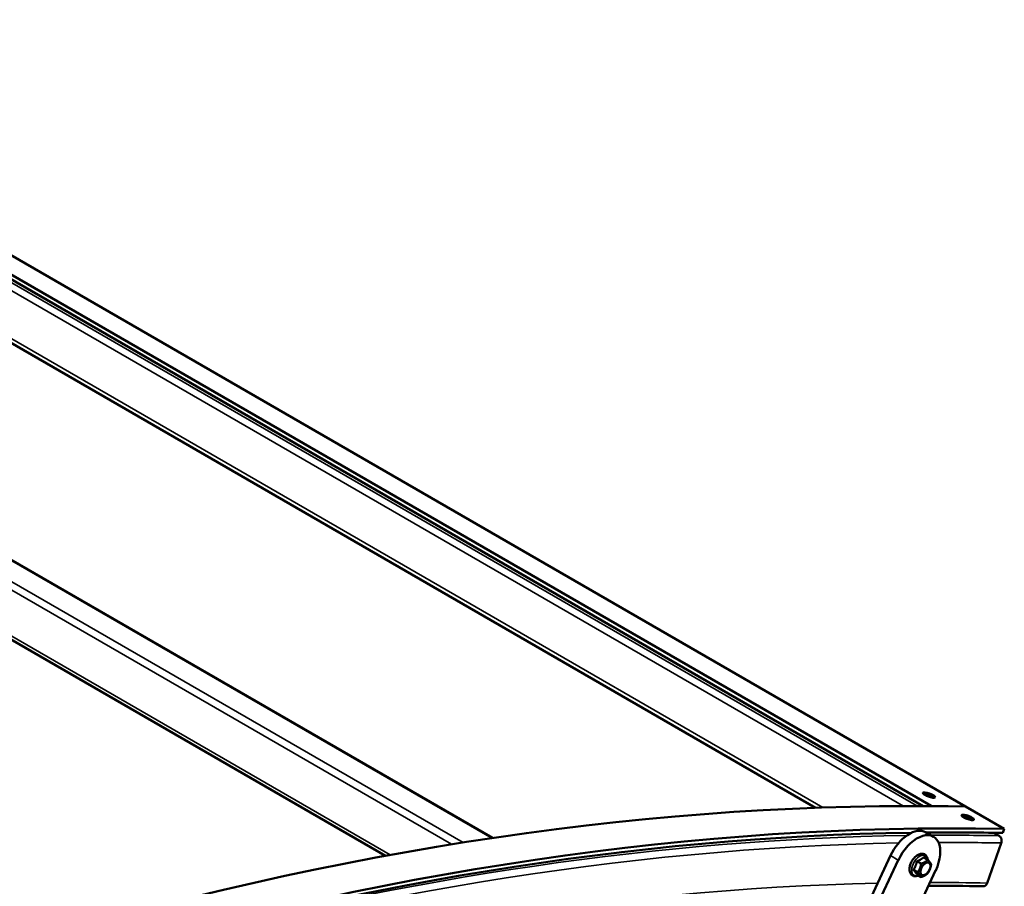
# Model space of a CAD drawing. Extents: x -506 to 19058, y -1723 to 10191.
# Drawn here: x 10474 to 11585, y 5899 to 6876 of the extents above; entities that cross this region are included whole.
import ezdxf

# ---------------------------------------------------------------- set-up
doc = ezdxf.new("R2010")
doc.units = 0
doc.layers.add('Visible (ISO)', color=7, linetype='Continuous', lineweight=50)
doc.layers.add('Visible Narrow (ISO)', color=7, linetype='Continuous', lineweight=35)

msp = doc.modelspace()

# ---------------------------------------------------------------- linework, layer by layer
at = {"layer": 'Visible (ISO)'}
for p, q in [((9967.5, 6875.9), (11502.2, 5989.9)), ((10006.3, 6875.1), (11540.9, 5989.1)), ((9965.9, 6871.4), (11493.1, 5989.7)), ((9492.1, 6828.8), (11007.7, 5953.8)), ((11371.9, 5987.8), (9988.5, 6786.5)), ((9441.1, 6768.4), (10886.9, 5933.6)), ((11494.2, 6003.8), (11494, 6003.1)), ((11495.8, 6003.2), (11496.1, 6003.4)), ((11499, 6001.9), (11495.8, 6003.2)), ((11496.1, 6003.4), (11496.6, 6002.9)), ((11496.1, 6003.4), (11499.3, 6002.1)), ((11498.1, 6001.4), (11499, 6001.9)), ((11499, 6001), (11498.1, 6001.4)), ((11498.7, 6001.1), (11499, 6001.9)), ((11499.3, 6002.1), (11498.9, 6001)), ((11500, 6001.5), (11499, 6001)), ((11499.2, 6001.1), (11499.7, 6002)), ((11499.3, 6002.1), (11500.2, 6002.7)), ((11499.7, 6002), (11500.2, 6002.7)), ((11500.3, 6001.7), (11499.7, 6002)), ((11503.1, 6000.2), (11500, 6001.5)), ((11500.2, 6002.7), (11501.2, 6002.3)), ((11500.3, 6001.7), (11500.2, 6001.5)), ((11501.2, 6002.3), (11500.3, 6001.7)), ((11500.3, 6001.7), (11503.4, 6000.4)), ((11502.7, 6000.4), (11503.4, 6000.4)), ((11503.4, 6000.4), (11503.1, 6000.2)), ((11505, 5999.9), (11504.8, 5999.3)), ((11502.1, 5989.7), (11502.2, 5989.9)), ((11502.2, 5989.9), (11540.9, 5989.1)), ((11540.9, 5989.1), (11584.6, 5963.9)), ((11537.9, 5978.5), (11537.7, 5977.9)), ((11539.5, 5978), (11539.8, 5978.2)), ((11542.7, 5976.7), (11539.5, 5978)), ((11539.8, 5978.2), (11540.3, 5977.7)), ((11539.8, 5978.2), (11542.9, 5976.9)), ((11541.7, 5976.2), (11542.7, 5976.7)), ((11542.7, 5975.8), (11541.7, 5976.2)), ((11542.4, 5975.9), (11542.7, 5976.7)), ((11542.9, 5976.9), (11542.6, 5975.8)), ((11543.6, 5976.3), (11542.7, 5975.8)), ((11542.9, 5976.9), (11543.9, 5977.5)), ((11542.9, 5975.9), (11543.4, 5976.8)), ((11543.4, 5976.8), (11543.9, 5977.5)), ((11544, 5976.5), (11543.4, 5976.8)), ((11546.8, 5975), (11543.6, 5976.3)), ((11543.9, 5976.5), (11543.8, 5976.2)), ((11543.9, 5977.5), (11544.8, 5977.1)), ((11544.8, 5977.1), (11543.9, 5976.5)), ((11543.9, 5976.5), (11547.1, 5975.2)), ((11546.4, 5975.2), (11547.1, 5975.2)), ((11547.1, 5975.2), (11546.8, 5975)), ((11548.7, 5974.7), (11548.5, 5974.1)), ((11584.6, 5963.9), (11583, 5959.4)), ((11504.7, 5955), (11495.9, 5960.1)), ((11572.9, 5959.6), (11578.8, 5956.2)), ((11581.2, 5948), (11565.3, 5902.9)), ((11404.3, 5822.9), (11456.4, 5933.9)), ((11413.1, 5817.8), (11465.1, 5928.8)), ((11493.6, 5931.9), (11498.4, 5929.2)), ((11455.1, 5806.1), (11507.2, 5917.1)), ((11482.2, 5917.8), (11487, 5915.1)), ((11486, 5927.6), (11490.8, 5924.8)), ((11486, 5912.4), (11490.8, 5909.7))]:
    msp.add_line(p, q, dxfattribs=at)
for centre, major_axis, ratio, start_param, end_param in [((9351.2, -156.8), (3366.6, 5831.1), 0.57735, 0.307477, 0.792932), ((11499.4, 6001.2), (-5.41, 1.93), 0.247117, 0, 0.135778), ((11499.4, 6001.2), (5.41, -1.93), 0.247117, 6.147407, 6.283185), ((9394.8, -182), (3366.6, 5831.1), 0.57735, 0.307477, 0.792932), ((11543.1, 5976), (-5.41, 1.93), 0.247117, 0, 0.196252), ((11543.1, 5976), (5.41, -1.93), 0.247117, 6.106071, 6.283185), ((11477.4, 5928), (18.5, 32.1), 0.57735, 0, 1.717416), ((9394.8, -182), (3364.1, 5826.8), 0.57735, 0.331633, 0.767989), ((11486.2, 5923), (18.5, 32.1), 0.57735, 4.859009, 8.000602), ((9394.8, -182), (3364.1, 5826.8), 0.57735, 0.307477, 0.32791)]:
    msp.add_ellipse(centre, major_axis=major_axis, ratio=ratio, start_param=start_param, end_param=end_param, dxfattribs=at)
for centre, major_axis, ratio in [((11499.7, 6002.1), (6.98, -2.49), 0.247117), ((11499.6, 6001.8), (-5.41, 1.93), 0.247117), ((11543.3, 5976.6), (-5.41, 1.93), 0.247117), ((11495.7, 5918.8), (-3.94, -6.82), 0.57735)]:
    msp.add_ellipse(centre, major_axis=major_axis, ratio=ratio, dxfattribs=at)
for points, knots in [([(11538.8, 5976.9), (11539.4, 5976.5), (11540.2, 5976.1), (11542, 5975.4), (11542.9, 5975.1), (11544.6, 5974.5), (11545.6, 5974.3), (11547.2, 5974), (11548, 5973.9), (11549.1, 5973.8), (11549.6, 5973.9), (11550.3, 5974.2), (11550.4, 5974.4), (11550.3, 5974.9), (11550.1, 5975.3), (11549.2, 5976), (11548.7, 5976.4), (11547.4, 5977.2), (11546.5, 5977.6), (11544.8, 5978.3), (11543.8, 5978.7), (11542.1, 5979.2), (11541.2, 5979.4), (11539.5, 5979.8), (11538.8, 5979.8), (11537.6, 5979.9), (11537.1, 5979.8), (11536.5, 5979.5), (11536.4, 5979.3), (11536.5, 5978.8), (11536.7, 5978.4), (11537.5, 5977.7), (11538.1, 5977.3), (11538.8, 5976.9)], [0, 0, 0, 0, 0.223232, 0.223232, 0.446464, 0.446464, 0.670216, 0.670216, 0.893967, 0.893967, 1.118414, 1.118414, 1.342862, 1.342862, 1.567775, 1.567775, 1.792689, 1.792689, 2.017603, 2.017603, 2.242517, 2.242517, 2.466964, 2.466964, 2.691411, 2.691411, 2.915163, 2.915163, 3.138914, 3.138914, 3.362146, 3.362146, 3.585379, 3.585379, 3.585379, 3.585379]), ([(11578.8, 5956.2), (11579.1, 5956), (11579.4, 5955.8), (11579.9, 5955.3), (11580.1, 5955.1), (11580.5, 5954.5), (11580.7, 5954.2), (11581.1, 5953.5), (11581.2, 5953.1), (11581.4, 5952.4), (11581.5, 5952), (11581.6, 5951.2), (11581.6, 5950.8), (11581.6, 5950), (11581.6, 5949.6), (11581.4, 5948.8), (11581.3, 5948.4), (11581.2, 5948)], [0, 0, 0, 0, 0.0925599, 0.0925599, 0.1851197, 0.1851197, 0.2776801, 0.2776801, 0.3702404, 0.3702404, 0.4628013, 0.4628013, 0.5553623, 0.5553623, 0.6479237, 0.6479237, 0.7404852, 0.7404852, 0.7404852, 0.7404852]), ([(11477.7, 5918.4), (11477.7, 5919.7), (11477.9, 5921), (11478.6, 5923.8), (11479.1, 5925.1), (11480.4, 5927.8), (11481.2, 5929), (11483, 5931.3), (11484, 5932.3), (11486.1, 5934.1), (11487.2, 5934.8), (11489.5, 5935.7), (11490.7, 5936), (11492.8, 5936), (11493.8, 5935.8), (11495.4, 5934.9), (11496.1, 5934.3), (11497.2, 5932.9), (11497.6, 5932), (11498, 5930.5), (11498.1, 5929.9), (11498.2, 5929.3)], [0, 0, 0, 0, 0.342229, 0.342229, 0.683493, 0.683493, 1.021971, 1.021971, 1.361196, 1.361196, 1.703841, 1.703841, 2.040874, 2.040874, 2.332519, 2.332519, 2.589433, 2.589433, 2.866935, 2.866935, 3.037574, 3.037574, 3.037574, 3.037574]), ([(11487.9, 5911.4), (11487.6, 5911.3), (11487.3, 5911.2), (11485.9, 5910.7), (11484.8, 5910.5), (11482.7, 5910.6), (11481.8, 5910.9), (11480.2, 5911.9), (11479.6, 5912.5), (11478.6, 5914), (11478.2, 5914.9), (11477.8, 5916.7), (11477.7, 5917.5), (11477.7, 5918.4)], [4.816408, 4.816408, 4.816408, 4.816408, 4.895044, 4.895044, 5.228417, 5.228417, 5.511949, 5.511949, 5.768712, 5.768712, 6.052511, 6.052511, 6.283185, 6.283185, 6.283185, 6.283185]), ([(11565.3, 5902.9), (11565.2, 5902.6), (11565, 5902.2), (11564.6, 5901.5), (11564.4, 5901.2), (11564, 5900.7), (11563.7, 5900.5), (11563.2, 5900), (11562.9, 5899.8), (11562.3, 5899.6), (11562, 5899.4), (11561.4, 5899.3), (11561.1, 5899.3), (11560.8, 5899.3)], [0.7404852, 0.7404852, 0.7404852, 0.7404852, 0.8330467, 0.8330467, 0.9256081, 0.9256081, 1.0181691, 1.0181691, 1.11073, 1.11073, 1.2032904, 1.2032904, 1.2898059, 1.2898059, 1.2898059, 1.2898059])]:
    msp.add_open_spline(points, degree=3, knots=knots, dxfattribs=at)
for points, weights in [([(11486, 5927.6), (11490.7, 5929.2), (11493.6, 5931.9)], [1.10047325685, 1.27071706216, 1.10047325685]), ([(11490.8, 5924.8), (11495.7, 5926.4), (11498.4, 5929.2)], [1, 1.15470053838, 1]), ([(11498.4, 5929.2), (11501.3, 5925.9), (11502.1, 5923.8)], [1, 1.15470053838, 1]), ([(11482.2, 5917.8), (11485, 5922.2), (11486, 5927.6)], [1.10047325685, 1.27071706216, 1.10047325685]), ([(11486, 5912.4), (11485, 5914.6), (11482.2, 5917.8)], [1.10047325685, 1.27071706216, 1.10047325685]), ([(11487, 5915.1), (11490, 5919.3), (11490.8, 5924.8)], [1, 1.15470053838, 1]), ([(11502.1, 5923.8), (11501.3, 5918.3), (11498.4, 5914.1)], [1, 1.15470053838, 1]), ([(11490.8, 5909.7), (11490, 5911.8), (11487, 5915.1)], [1, 1.15470053838, 1]), ([(11498.4, 5914.1), (11495.7, 5911.2), (11490.8, 5909.7)], [1, 1.15470053838, 1])]:
    msp.add_rational_spline(points, weights, degree=2, dxfattribs=at)
msp.add_open_spline([(11499.1, 5899.9), (11519.8, 5899.9), (11540.3, 5899.7), (11560.8, 5899.3)], degree=3, dxfattribs=at)
at = {"layer": 'Visible Narrow (ISO)'}
for p, q in [((11486.7, 5989.7), (9959.9, 6871.2)), ((9490.5, 6829), (11006.8, 5953.6)), ((11471.1, 5989.7), (10007.6, 6834.7)), ((9452.2, 6817.9), (10961.5, 5946.6)), ((9457.8, 6824.1), (10974.3, 5948.6)), ((11380, 5988.1), (9991.7, 6789.6)), ((9440, 6773.1), (10892.3, 5934.6)), ((11456.4, 5933.9), (11465.1, 5928.8))]:
    msp.add_line(p, q, dxfattribs=at)
for centre, major_axis, start_param, end_param in [((9382.4, -213.4), (3379.5, 5853.6), 0.3323, 0.71419), ((9382.4, -213.4), (3379.5, 5853.6), 0.307899, 0.325968), ((9386.8, -215.9), (3376.5, 5848.2), 0.334981, 0.764056), ((9386.8, -215.9), (3376.5, 5848.2), 0.307895, 0.324537), ((11489.1, 5922.6), (-6.3, -11), 2.520806, 6.903972), ((9386.8, -215.9), (3351.8, 5805.4), 0.336973, 0.758997), ((9386.8, -215.9), (3351.8, 5805.4), 0.307862, 0.32311)]:
    msp.add_ellipse(centre, major_axis=major_axis, ratio=0.57735, start_param=start_param, end_param=end_param, dxfattribs=at)

doc.saveas('drawing.dxf')
